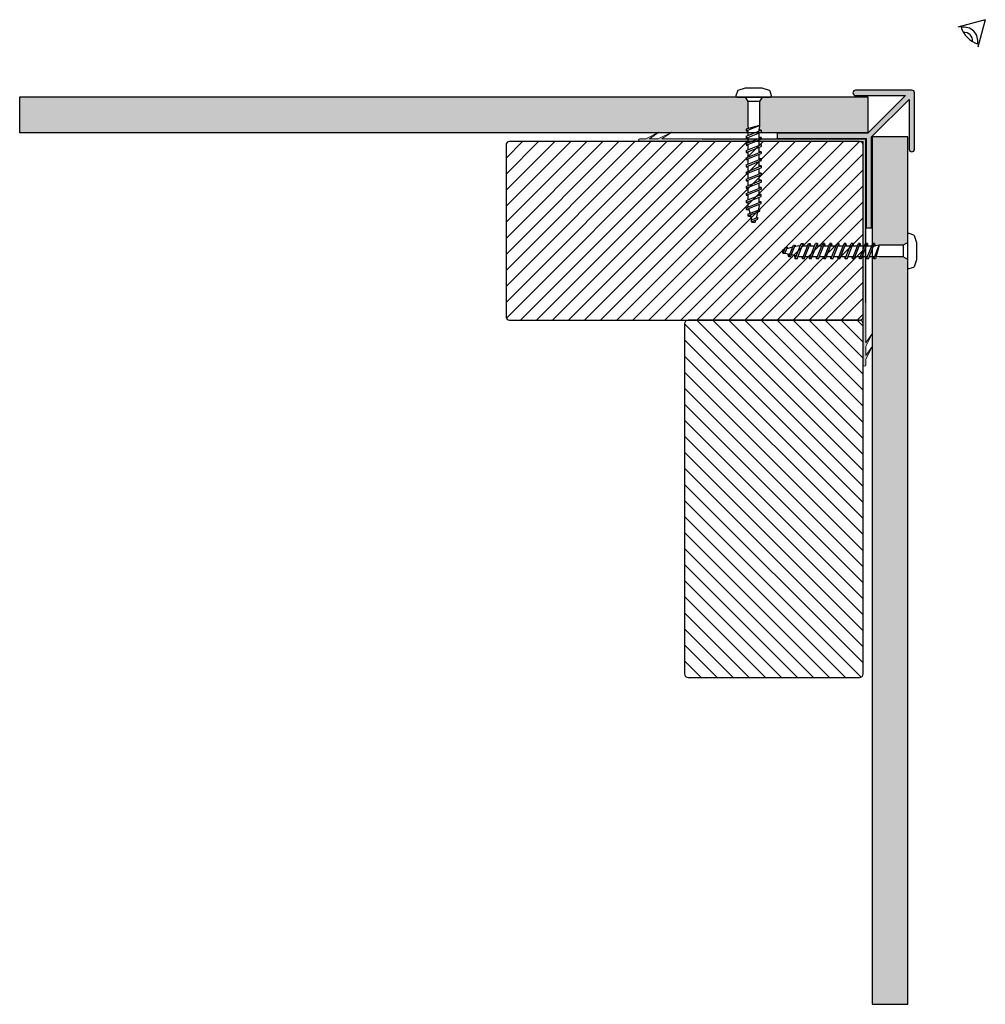
# Model space of a CAD drawing. Extents: x 461 to 1107, y 256 to 532.
# Drawn here: x 837 to 1107, y 256 to 532 of the extents above; entities that cross this region are included whole.
import ezdxf

# ---------------------------------------------------------------- set-up
doc = ezdxf.new("R2010")
doc.units = 0
doc.header["$LTSCALE"] = 0.5
doc.layers.get('0').update_dxf_attribs({"linetype": 'CONTINUOUS'})
for name, color, linetype in [('Fixings', 251, 'CONTINUOUS'), ('Gasket', 252, 'CONTINUOUS'), ('LABEL_GREY', 252, 'CONTINUOUS'), ('Panel', 82, 'CONTINUOUS'), ('Profile', 7, 'CONTINUOUS'), ('Wall', 251, 'CONTINUOUS')]:
    doc.layers.add(name, color=color, linetype=linetype)

# ---------------------------------------------------------------- blocks, each defined once
blk = doc.blocks.new('rp9')
for p, q in [((1225.81, 485.68), (1226.56, 484.43)), ((1230.56, 485.68), (1229.81, 484.43)), ((1226.56, 484.43), (1226.56, 477.68)), ((1229.81, 484.43), (1226.56, 484.43)), ((1229.81, 484.43), (1229.81, 477.68)), ((1226.06, 476.18), (1229.81, 477.68)), ((1229.81, 477.68), (1226.06, 476.68)), ((1226.56, 477.68), (1226.66, 476.85)), ((1229.81, 477.68), (1229.68, 476.68)), ((1226.06, 476.68), (1226.06, 476.18)), ((1226.06, 474.68), (1230.31, 476.38)), ((1226.06, 476.18), (1226.68, 476.14)), ((1226.06, 474.18), (1230.31, 475.88)), ((1226.06, 474.68), (1226.06, 474.18)), ((1226.06, 472.68), (1230.31, 474.38)), ((1226.06, 474.18), (1226.68, 474.14)), ((1226.68, 474.93), (1226.68, 476.43)), ((1226.68, 472.93), (1226.68, 474.43)), ((1229.68, 476.13), (1229.68, 476.68)), ((1230.31, 476.38), (1229.68, 476.43)), ((1229.68, 474.13), (1229.68, 475.63)), ((1230.31, 474.38), (1229.68, 474.43)), ((1230.31, 476.38), (1230.31, 475.88)), ((1230.31, 474.38), (1230.31, 473.88)), ((1226.06, 472.18), (1230.31, 473.88)), ((1226.06, 472.68), (1226.06, 472.18)), ((1226.06, 470.68), (1230.31, 472.38)), ((1226.06, 472.18), (1226.68, 472.14)), ((1226.06, 470.18), (1230.31, 471.88)), ((1226.68, 470.93), (1226.68, 472.43)), ((1229.68, 472.13), (1229.68, 473.63)), ((1230.31, 472.38), (1229.68, 472.43)), ((1229.68, 470.13), (1229.68, 471.63)), ((1230.31, 472.38), (1230.31, 471.88)), ((1226.06, 470.68), (1226.06, 470.18)), ((1226.06, 468.68), (1230.31, 470.38)), ((1226.06, 470.18), (1226.68, 470.14)), ((1226.06, 468.18), (1230.31, 469.88)), ((1226.06, 468.68), (1226.06, 468.18)), ((1226.68, 468.93), (1226.68, 470.43)), ((1230.31, 470.38), (1229.68, 470.43)), ((1229.68, 468.13), (1229.68, 469.63)), ((1230.31, 470.38), (1230.31, 469.88)), ((1226.06, 466.68), (1230.31, 468.38)), ((1226.06, 468.18), (1226.68, 468.14)), ((1226.06, 466.18), (1230.31, 467.88)), ((1226.06, 466.68), (1226.06, 466.18)), ((1226.06, 464.68), (1230.31, 466.38)), ((1226.06, 466.18), (1226.68, 466.14)), ((1226.06, 464.18), (1230.31, 465.88)), ((1226.68, 466.93), (1226.68, 468.43)), ((1226.68, 464.93), (1226.68, 466.43)), ((1230.31, 468.38), (1229.68, 468.43)), ((1229.68, 466.13), (1229.68, 467.63)), ((1230.31, 466.38), (1229.68, 466.43)), ((1230.31, 468.38), (1230.31, 467.88)), ((1230.31, 466.38), (1230.31, 465.88)), ((1226.06, 464.68), (1226.06, 464.18)), ((1226.06, 462.68), (1230.31, 464.38)), ((1226.06, 464.18), (1226.68, 464.14)), ((1226.06, 462.18), (1230.31, 463.88)), ((1226.68, 462.93), (1226.68, 464.43)), ((1229.68, 464.13), (1229.68, 465.63)), ((1230.31, 464.38), (1229.68, 464.43)), ((1229.68, 462.13), (1229.68, 463.63)), ((1230.31, 464.38), (1230.31, 463.88)), ((1226.06, 462.68), (1226.06, 462.18)), ((1226.06, 460.68), (1230.31, 462.38)), ((1226.06, 462.18), (1226.68, 462.14)), ((1226.06, 460.18), (1230.31, 461.88)), ((1226.06, 460.68), (1226.06, 460.18)), ((1226.06, 458.68), (1230.31, 460.38)), ((1226.68, 460.93), (1226.68, 462.43)), ((1226.68, 458.93), (1226.68, 460.43)), ((1230.31, 462.38), (1229.68, 462.43)), ((1229.68, 460.13), (1229.68, 461.63)), ((1230.31, 460.38), (1229.68, 460.43)), ((1230.31, 462.38), (1230.31, 461.88)), ((1230.31, 460.38), (1230.31, 459.88)), ((1226.06, 460.18), (1226.68, 460.14)), ((1226.06, 458.18), (1230.31, 459.88)), ((1226.06, 458.68), (1226.06, 458.18)), ((1226.06, 456.68), (1230.31, 458.38)), ((1226.06, 458.18), (1226.68, 458.14)), ((1226.06, 456.18), (1230.31, 457.88)), ((1226.68, 456.93), (1226.68, 458.43)), ((1229.68, 458.13), (1229.68, 459.63)), ((1230.31, 458.38), (1229.68, 458.43)), ((1229.68, 456.13), (1229.68, 457.63)), ((1230.31, 457.88), (1230.31, 458.38)), ((1226.06, 456.68), (1226.06, 456.18)), ((1226.06, 454.68), (1230.31, 456.38)), ((1226.06, 456.18), (1226.68, 456.14)), ((1226.06, 454.18), (1230.31, 455.88)), ((1226.68, 455.18), (1226.68, 456.43)), ((1226.74, 454.96), (1226.68, 455.18)), ((1229.68, 455.18), (1229.39, 454.02)), ((1230.31, 456.38), (1229.68, 456.43)), ((1229.68, 455.18), (1229.68, 455.63)), ((1230.31, 455.88), (1230.31, 456.38)), ((1226.06, 454.68), (1226.06, 454.18)), ((1226.06, 454.18), (1226.96, 454.07)), ((1226.57, 452.89), (1229.88, 454.21)), ((1226.57, 452.39), (1229.88, 453.71)), ((1226.57, 452.89), (1226.57, 452.39)), ((1226.57, 452.39), (1227.45, 452.1)), ((1227.19, 453.14), (1226.85, 454.5)), ((1227.65, 451.32), (1227.31, 452.68)), ((1229.25, 453.46), (1228.84, 451.8)), ((1228.92, 452.12), (1229.32, 451.99)), ((1229.88, 454.21), (1229.45, 454.26)), ((1229.88, 453.71), (1229.88, 454.21)), ((1227.49, 451.26), (1229.32, 451.99)), ((1227.49, 450.76), (1229.32, 451.49)), ((1227.49, 451.26), (1227.49, 450.76)), ((1227.49, 450.76), (1227.79, 450.74)), ((1227.81, 450.68), (1227.76, 450.87)), ((1227.81, 450.68), (1228.56, 450.68)), ((1228.7, 451.24), (1228.56, 450.68)), ((1229.32, 451.49), (1229.32, 451.99))]:
    blk.add_line(p, q)
blk.add_lwpolyline([(1225.85, 488.18, 0.084342), (1225.77, 488.17), (1223.77, 487.47, 0.234397), (1223.62, 487.31), (1223.2, 486.01, 0.509243), (1223.43, 485.68), (1223.56, 485.68), (1232.93, 485.68, 0.509243), (1233.17, 486.01), (1232.75, 487.31, 0.234397), (1232.59, 487.47), (1230.6, 488.17, 0.084342), (1230.52, 488.18)], format="xyb", close=True)
blk = doc.blocks.new('gasket')
at = {"layer": 'Gasket'}
h = blk.add_hatch(color=256, dxfattribs=at)
h.dxf.hatch_style = 1
h.paths.add_polyline_path([(1028.13, 498.54), (1016.88, 498.54), (1019.63, 500.39), (1015.88, 498.54), (1013.38, 498.54), (1016.02, 500.39), (1012.38, 498.54), (1010.75, 498.54, 1), (1010.75, 497.79), (1073.25, 497.79), (1073.25, 435.29, 1), (1074, 435.29), (1074, 436.91), (1075.85, 440.55), (1074, 437.91), (1074, 440.41), (1075.85, 444.17), (1074, 441.41), (1074, 452.66), (1074, 498.29, 0.414219), (1073.75, 498.54)])
at = {"layer": 'Gasket', "lineweight": 15}
for p, q in [((1012.38, 498.54), (1016.02, 500.39)), ((1016.02, 500.39), (1013.38, 498.54)), ((1015.88, 498.54), (1019.63, 500.39)), ((1019.63, 500.39), (1016.88, 498.54)), ((1012.38, 498.54), (1010.75, 498.54)), ((1010.75, 497.79), (1073.25, 497.79)), ((1015.88, 498.54), (1013.38, 498.54)), ((1028.13, 498.54), (1016.88, 498.54)), ((1073.25, 435.29), (1073.25, 497.79)), ((1074, 452.66), (1074, 441.41)), ((1074, 440.41), (1075.85, 444.17)), ((1075.85, 444.17), (1074, 441.41)), ((1074, 436.91), (1075.85, 440.55)), ((1075.85, 440.55), (1074, 437.91)), ((1074, 440.41), (1074, 437.91)), ((1074, 436.91), (1074, 435.29))]:
    blk.add_line(p, q, dxfattribs=at)
at = {"layer": 'Gasket'}
for p, q in [((1028.13, 498.54), (1073.75, 498.54)), ((1074, 452.66), (1074, 498.29))]:
    blk.add_line(p, q, dxfattribs=at)
at = {"layer": 'Gasket', "lineweight": 15}
for centre, start, end in [((1010.75, 498.16), 90, 270), ((1073.63, 435.29), 180, 0)]:
    blk.add_arc(centre, 0.375, start, end, dxfattribs=at)
at = {"layer": 'Gasket'}
blk.add_arc((1073.75, 498.29), 0.25, 359.9994, 90.0006, dxfattribs=at)

msp = doc.modelspace()

# ---------------------------------------------------------------- hatches: boundary and pattern name
at = {"layer": 'Panel', "lineweight": 25}
h = msp.add_hatch(color=256, dxfattribs=at)
h.dxf.hatch_style = 1
h.paths.add_polyline_path([(1040.97, 509.01), (1040.22, 510.26), (837.09, 510.26), (837.09, 500.26), (1041.09, 500.26), (1041.09, 500.71), (1040.47, 500.76), (1040.47, 501.26), (1041.07, 501.42), (1040.97, 502.26)])
h.paths.add_polyline_path([(1074.56, 510.26), (1044.97, 510.26), (1044.22, 509.01), (1044.22, 502.26), (1044.09, 501.26), (1044.09, 501), (1044.72, 500.96), (1044.72, 500.26), (1074.56, 500.26)])
h.paths.add_polyline_path([(1085.72, 499.1), (1075.72, 499.1), (1075.72, 468.75), (1075.92, 469.25), (1076.42, 469.25), (1076.47, 468.62), (1076.72, 468.62), (1077.72, 468.75), (1084.47, 468.75), (1085.72, 469.5), (1085.72, 471.87)])
h.paths.add_polyline_path([(1085.72, 464.75), (1084.47, 465.5), (1077.72, 465.5), (1076.88, 465.6), (1076.72, 465), (1076.22, 465), (1076.18, 465.62), (1075.72, 465.62), (1075.72, 443.97), (1075.85, 444.17), (1075.72, 443.9), (1075.72, 440.37), (1075.85, 440.55), (1075.72, 440.3), (1075.72, 256.29), (1085.72, 256.29)])
at = {"layer": 'Profile', "lineweight": 25}
h = msp.add_hatch(color=256, dxfattribs=at)
h.dxf.hatch_style = 1
h.paths.add_polyline_path([(1087.62, 511.41, 0.414214), (1086.87, 512.16), (1071.12, 512.16, 1), (1071.12, 510.66), (1085.06, 510.66), (1074.56, 500.16), (1049.12, 500.16), (1049.12, 498.66), (1074.12, 498.66), (1074.12, 473.66), (1075.62, 473.66), (1075.62, 499.1), (1086.12, 509.6), (1086.12, 495.66, 1), (1087.62, 495.66)])
at = {"layer": 'Wall', "lineweight": 25}
h = msp.add_hatch(dxfattribs=at)
h.set_pattern_fill('ANSI31', color=256)
h.set_pattern_definition([(45, (-180.166, -4.7165), (-2.245064, 2.245064), [])])
h.paths.add_polyline_path([(1072.25, 447.79, 0.414214), (1073.25, 448.79), (1073.25, 496.79, 0.414214), (1072.25, 497.79), (974.25, 497.79, 0.414214), (973.25, 496.79), (973.25, 448.79, 0.414214), (974.25, 447.79)])
h = msp.add_hatch(dxfattribs=at)
h.set_pattern_fill('ANSI31', color=256, angle=90)
h.set_pattern_definition([(135, (1525.7566, -805.6318), (-2.245064, -2.245064), [])])
h.paths.add_polyline_path([(1073.25, 446.79, 0.414214), (1072.25, 447.79), (1024.25, 447.79, 0.414214), (1023.25, 446.79), (1023.25, 348.79, 0.414214), (1024.25, 347.79), (1072.25, 347.79, 0.414214), (1073.25, 348.79)])

# ---------------------------------------------------------------- linework, layer by layer
at = {"layer": 'LABEL_GREY'}
for q in [(1099.71, 529.83), (1105.37, 524.17)]:
    msp.add_line((1107.44, 531.9), q, dxfattribs=at)
for centre, radius, start, end in [((1107.44, 531.9), 7.09, 195, 255), ((1101.5, 525.96), 3.84, 347.8825, 102.1175), ((1101.5, 525.96), 2.4, 355.2266, 94.7734)]:
    msp.add_arc(centre, radius, start, end, dxfattribs=at)
at = {"layer": 'Panel', "lineweight": 25}
for points in [[(1074.56, 500.26), (837.09, 500.26), (837.09, 510.26), (1074.56, 510.26)], [(1075.72, 499.1), (1075.72, 256.29), (1085.72, 256.29), (1085.72, 499.1)]]:
    msp.add_lwpolyline(points, close=True, dxfattribs=at)
at = {"layer": 'Profile', "lineweight": 25}
for p, q in [((1086.87, 512.16), (1071.12, 512.16)), ((1071.12, 510.66), (1085.06, 510.66)), ((1085.06, 510.66), (1074.56, 500.16)), ((1087.62, 495.66), (1087.62, 511.41)), ((1075.62, 499.1), (1086.12, 509.6)), ((1086.12, 509.6), (1086.12, 495.66)), ((1074.56, 500.16), (1049.12, 500.16)), ((1049.12, 500.16), (1049.12, 498.66)), ((1075.62, 473.66), (1075.62, 499.1)), ((1049.12, 498.66), (1074.12, 498.66)), ((1074.12, 498.66), (1074.12, 473.66)), ((1074.12, 473.66), (1075.62, 473.66))]:
    msp.add_line(p, q, dxfattribs=at)
for centre, start, end in [((1071.12, 511.41), 90, 270), ((1086.87, 511.41), 0, 90), ((1086.87, 495.66), 180, 0)]:
    msp.add_arc(centre, 0.75, start, end, dxfattribs=at)
at = {"layer": 'Wall', "lineweight": 25}
for points in [[(974.25, 447.79), (1072.25, 447.79, 0.414214), (1073.25, 448.79), (1073.25, 496.79, 0.414214), (1072.25, 497.79), (974.25, 497.79, 0.414214), (973.25, 496.79), (973.25, 448.79, 0.414214)], [(1073.25, 348.79), (1073.25, 446.79, 0.414214), (1072.25, 447.79), (1024.25, 447.79, 0.414214), (1023.25, 446.79), (1023.25, 348.79, 0.414214), (1024.25, 347.79), (1072.25, 347.79, 0.414214)]]:
    msp.add_lwpolyline(points, format="xyb", close=True, dxfattribs=at)

# ---------------------------------------------------------------- block references
at = {"layer": 'Fixings', "lineweight": 25}
msp.add_blockref('rp9', (-185.59, 24.57), dxfattribs=at)
at = {"layer": 'Fixings', "lineweight": 25, "xscale": -1, "rotation": 270}
msp.add_blockref('rp9', (600.04, -761.06), dxfattribs=at)
at = {"layer": 'Wall', "lineweight": 25}
msp.add_blockref('gasket', (0, 0), dxfattribs=at)

doc.saveas('drawing.dxf')
